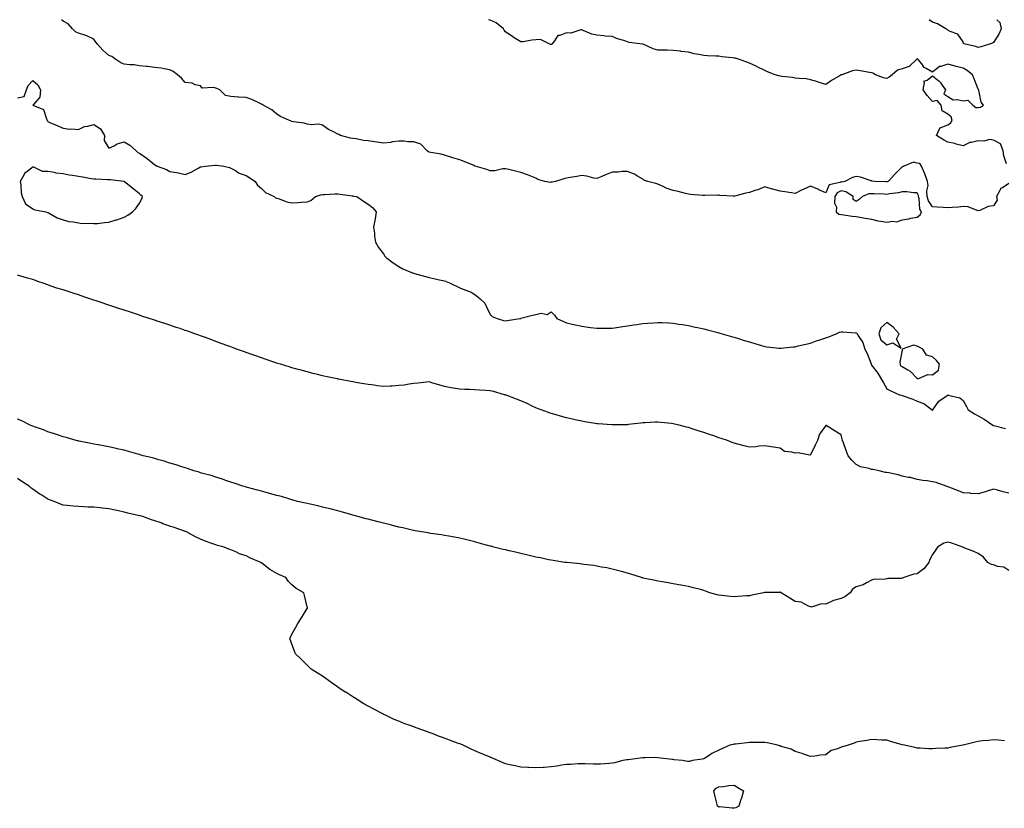
# Model space of a CAD drawing. Units: inches. Extents: x 862883 to 865523, y 7279418 to 7282058.
# Drawn here: x 863640 to 864285, y 7281541 to 7282058 of the extents above; entities that cross this region are included whole.
import ezdxf

# ---------------------------------------------------------------- set-up
doc = ezdxf.new("R2010")
doc.units = ezdxf.units.IN
doc.header["$MEASUREMENT"] = 0
doc.layers.add('Contour_86287279', color=7, linetype='Continuous', true_color=0xd08505)

msp = doc.modelspace()

# ---------------------------------------------------------------- linework, layer by layer
at = {"layer": 'Contour_86287279'}
for points in [[(864288.05, 7281950.46, 3360), (864283.86, 7281947.73, 3360), (864282.7, 7281947.26, 3360), (864282.47, 7281946.33, 3360), (864280.05, 7281941.92, 3360), (864280.4, 7281939.58, 3360), (864278.05, 7281935.78, 3360), (864274.56, 7281935.41, 3360), (864269.01, 7281932.88, 3360), (864268.05, 7281932.68, 3360), (864267.23, 7281932.73, 3360), (864261.41, 7281935.28, 3360), (864258.05, 7281935.38, 3360), (864255.04, 7281934.93, 3360), (864251, 7281934.87, 3360), (864248.05, 7281934.53, 3360), (864245.3, 7281934.67, 3360), (864241.15, 7281935.03, 3360), (864238.05, 7281935.18, 3360), (864235.35, 7281939.22, 3360), (864234.57, 7281941.92, 3360), (864234.31, 7281945.66, 3360), (864235.25, 7281949.13, 3360), (864234.83, 7281951.92, 3360), (864233.12, 7281956.85, 3360), (864233.09, 7281956.96, 3360), (864230.9, 7281961.92, 3360), (864229.67, 7281963.54, 3360), (864228.05, 7281963.8, 3360), (864225.53, 7281964.44, 3360), (864219.19, 7281961.92, 3360), (864218.44, 7281961.53, 3360), (864218.05, 7281961.36, 3360), (864213.43, 7281956.54, 3360), (864209, 7281951.92, 3360), (864208.33, 7281951.65, 3360), (864208.05, 7281951.58, 3360), (864207.73, 7281951.6, 3360), (864200.23, 7281951.92, 3360), (864198.28, 7281952.15, 3360), (864198.05, 7281952.16, 3360), (864197.72, 7281952.25, 3360), (864190.75, 7281954.63, 3360), (864188.05, 7281955.2, 3360), (864185.48, 7281954.49, 3360), (864180.63, 7281951.92, 3360), (864178.52, 7281951.45, 3360), (864178.05, 7281951.53, 3360), (864177.24, 7281951.11, 3360), (864170.33, 7281949.63, 3360), (864168.05, 7281944.47, 3360), (864163.54, 7281946.43, 3360), (864162.87, 7281946.73, 3360), (864158.05, 7281948.66, 3360), (864153.3, 7281946.67, 3360), (864152.23, 7281946.1, 3360), (864148.05, 7281944.06, 3360), (864145.63, 7281944.34, 3360), (864141.23, 7281945.09, 3360), (864138.05, 7281945.44, 3360), (864133.26, 7281946.71, 3360), (864132.91, 7281946.77, 3360), (864128.05, 7281948.37, 3360), (864123.56, 7281946.4, 3360), (864122.22, 7281946.09, 3360), (864118.05, 7281944.7, 3360), (864115.71, 7281944.26, 3360), (864108.27, 7281942.13, 3360), (864108.05, 7281942.09, 3360), (864107.84, 7281942.13, 3360), (864098.7, 7281942.56, 3360), (864098.05, 7281942.78, 3360), (864097.21, 7281942.76, 3360), (864088.68, 7281942.55, 3360), (864088.05, 7281942.54, 3360), (864087.35, 7281942.61, 3360), (864079.38, 7281943.25, 3360), (864078.05, 7281943.42, 3360), (864076.11, 7281943.85, 3360), (864071.33, 7281945.2, 3360), (864068.05, 7281945.82, 3360), (864063.51, 7281947.38, 3360), (864061.46, 7281948.51, 3360), (864058.05, 7281950.11, 3360), (864056.72, 7281950.58, 3360), (864051.3, 7281951.92, 3360), (864048.84, 7281952.71, 3360), (864048.05, 7281953.39, 3360), (864044.6, 7281955.38, 3360), (864042.72, 7281956.6, 3360), (864038.05, 7281958.44, 3360), (864034.43, 7281958.3, 3360), (864032, 7281957.96, 3360), (864028.05, 7281957.85, 3360), (864023.7, 7281956.27, 3360), (864021.22, 7281955.09, 3360), (864018.05, 7281953.75, 3360), (864015.92, 7281954.05, 3360), (864011.48, 7281955.36, 3360), (864008.05, 7281955.71, 3360), (864004.88, 7281955.09, 3360), (864000.53, 7281954.4, 3360), (863998.05, 7281953.94, 3360), (863996.39, 7281953.58, 3360), (863990.88, 7281951.92, 3360), (863988.6, 7281951.37, 3360), (863988.05, 7281951.29, 3360), (863987.4, 7281951.27, 3360), (863983.89, 7281951.92, 3360), (863979.28, 7281953.15, 3360), (863978.05, 7281953.94, 3360), (863974.67, 7281955.3, 3360), (863972.44, 7281956.3, 3360), (863968.05, 7281957.8, 3360), (863964.66, 7281958.53, 3360), (863960.25, 7281959.71, 3360), (863958.05, 7281960.23, 3360), (863956.3, 7281960.17, 3360), (863951.05, 7281958.92, 3360), (863948.05, 7281958.86, 3360), (863945.84, 7281959.71, 3360), (863938.15, 7281961.92, 3360), (863938.09, 7281961.96, 3360), (863938.05, 7281961.98, 3360), (863937.95, 7281962.02, 3360), (863931.05, 7281964.92, 3360), (863928.05, 7281966, 3360), (863923.51, 7281967.38, 3360), (863922.19, 7281967.78, 3360), (863918.05, 7281969.04, 3360), (863915.86, 7281969.73, 3360), (863909.07, 7281970.89, 3360), (863908.05, 7281971.16, 3360), (863907.52, 7281971.38, 3360), (863906.79, 7281971.92, 3360), (863902.46, 7281976.32, 3360), (863898.05, 7281977.91, 3360), (863894.04, 7281977.92, 3360), (863891.73, 7281978.24, 3360), (863888.05, 7281978.26, 3360), (863883.93, 7281977.8, 3360), (863882.57, 7281977.4, 3360), (863878.05, 7281977.07, 3360), (863873.87, 7281977.74, 3360), (863872.08, 7281977.89, 3360), (863868.05, 7281978.46, 3360), (863864.93, 7281978.8, 3360), (863860.14, 7281979.83, 3360), (863858.05, 7281980.09, 3360), (863856.47, 7281980.34, 3360), (863849.97, 7281981.92, 3360), (863848.89, 7281982.76, 3360), (863848.05, 7281982.99, 3360), (863845.71, 7281984.25, 3360), (863842.12, 7281985.99, 3360), (863838.05, 7281988.84, 3360), (863835.55, 7281989.42, 3360), (863830.92, 7281989.05, 3360), (863828.05, 7281989.46, 3360), (863826.13, 7281990, 3360), (863818.99, 7281990.98, 3360), (863818.05, 7281991.19, 3360), (863817.62, 7281991.49, 3360), (863816.53, 7281991.92, 3360), (863810.56, 7281994.43, 3360), (863808.05, 7281995.9, 3360), (863804.87, 7281998.74, 3360), (863799.11, 7282001.92, 3360), (863798.43, 7282002.3, 3360), (863798.05, 7282002.63, 3360), (863796.8, 7282003.17, 3360), (863791.72, 7282005.59, 3360), (863788.05, 7282006.88, 3360), (863783.3, 7282007.16, 3360), (863782.77, 7282007.2, 3360), (863778.05, 7282007.51, 3360), (863774.38, 7282008.25, 3360), (863770.68, 7282011.92, 3360), (863768.89, 7282012.76, 3360), (863768.05, 7282013.02, 3360), (863766.39, 7282013.58, 3360), (863759.13, 7282013, 3360), (863758.05, 7282014.6, 3360), (863754.67, 7282015.3, 3360), (863752.53, 7282016.4, 3360), (863748.05, 7282016.76, 3360), (863745.67, 7282019.54, 3360), (863742.96, 7282021.92, 3360), (863740.16, 7282024.03, 3360), (863738.05, 7282025.11, 3360), (863734.27, 7282025.7, 3360), (863732.28, 7282026.15, 3360), (863728.05, 7282026.71, 3360), (863723.34, 7282027.2, 3360), (863722.7, 7282027.26, 3360), (863718.05, 7282027.76, 3360), (863714.51, 7282028.38, 3360), (863711.69, 7282028.29, 3360), (863708.05, 7282028.74, 3360), (863705.83, 7282029.69, 3360), (863702.51, 7282031.92, 3360), (863700.02, 7282033.88, 3360), (863698.05, 7282034.59, 3360), (863694.15, 7282038.02, 3360), (863690.49, 7282041.92, 3360), (863689.37, 7282043.24, 3360), (863688.05, 7282045.2, 3360), (863683.62, 7282047.5, 3360), (863682.22, 7282047.75, 3360), (863678.05, 7282049.13, 3360), (863676.15, 7282050.02, 3360), (863674.08, 7282051.92, 3360), (863671.33, 7282055.19, 3360), (863668.05, 7282057.07, 3360), (863667, 7282058, 3360)], [(864286.63, 7281963.34, 3359), (864284.71, 7281968.58, 3359), (864284.46, 7281971.92, 3359), (864282.69, 7281976.56, 3359), (864278.05, 7281978.92, 3359), (864275.48, 7281979.35, 3359), (864271.64, 7281978.33, 3359), (864268.05, 7281978.6, 3359), (864263.58, 7281977.45, 3359), (864262.55, 7281977.42, 3359), (864258.05, 7281975.18, 3359), (864253.64, 7281976.33, 3359), (864252.78, 7281976.66, 3359), (864248.05, 7281977.55, 3359), (864245.32, 7281979.19, 3359), (864240.73, 7281981.92, 3359), (864242.92, 7281986.79, 3359), (864242.82, 7281987.14, 3359), (864243.17, 7281987.04, 3359), (864248.05, 7281989.11, 3359), (864249.88, 7281990.08, 3359), (864250.93, 7281991.92, 3359), (864250.37, 7281994.24, 3359), (864248.05, 7281996.06, 3359), (864244.32, 7281998.19, 3359), (864243.67, 7282001.92, 3359), (864241.15, 7282005.02, 3359), (864238.05, 7282004.24, 3359), (864234.47, 7282008.34, 3359), (864231.84, 7282011.92, 3359), (864232.81, 7282016.68, 3359), (864232.36, 7282017.61, 3359), (864234.52, 7282018.39, 3359), (864238.05, 7282021.23, 3359), (864242.39, 7282017.58, 3359), (864243.13, 7282017, 3359), (864243.33, 7282016.64, 3359), (864246.47, 7282011.92, 3359), (864245.54, 7282009.41, 3359), (864248.05, 7282007.5, 3359), (864251.51, 7282005.38, 3359), (864254.39, 7282005.58, 3359), (864258.05, 7282004.66, 3359), (864261.26, 7282005.13, 3359), (864264.53, 7282001.92, 3359), (864266.47, 7282000.34, 3359), (864268.05, 7282000.31, 3359), (864269.41, 7282000.55, 3359), (864271.37, 7282001.92, 3359), (864269.94, 7282003.81, 3359), (864268.31, 7282011.67, 3359), (864268.2, 7282011.92, 3359), (864268.22, 7282012.09, 3359), (864268.05, 7282012.37, 3359), (864265.3, 7282019.17, 3359), (864264.22, 7282021.92, 3359), (864260.67, 7282024.55, 3359), (864258.05, 7282026.18, 3359), (864253.45, 7282027.32, 3359), (864252.28, 7282027.68, 3359), (864248.05, 7282028.86, 3359), (864243.47, 7282027.34, 3359), (864242.68, 7282027.29, 3359), (864238.05, 7282023.67, 3359), (864233.91, 7282026.06, 3359), (864232.68, 7282026.55, 3359), (864230.97, 7282029, 3359), (864228.63, 7282031.92, 3359), (864228.28, 7282032.15, 3359), (864228.05, 7282032.32, 3359), (864227.76, 7282032.21, 3359), (864227.48, 7282031.92, 3359), (864222.79, 7282027.17, 3359), (864218.05, 7282025.75, 3359), (864215.03, 7282024.94, 3359), (864211.5, 7282021.92, 3359), (864209.7, 7282020.27, 3359), (864208.05, 7282019.43, 3359), (864205.94, 7282019.81, 3359), (864200.71, 7282021.92, 3359), (864198.99, 7282022.86, 3359), (864198.05, 7282023.06, 3359), (864196.64, 7282023.34, 3359), (864190.6, 7282024.47, 3359), (864188.05, 7282024.94, 3359), (864185.59, 7282024.37, 3359), (864178.53, 7282021.92, 3359), (864178.21, 7282021.75, 3359), (864178.05, 7282021.71, 3359), (864177.52, 7282021.39, 3359), (864171.78, 7282018.19, 3359), (864168.05, 7282015.55, 3359), (864163.18, 7282017.05, 3359), (864162.82, 7282017.14, 3359), (864158.05, 7282018.59, 3359), (864155.23, 7282019.11, 3359), (864150.63, 7282019.33, 3359), (864148.05, 7282019.71, 3359), (864146.23, 7282020.1, 3359), (864139.31, 7282020.66, 3359), (864138.05, 7282020.88, 3359), (864137.2, 7282021.07, 3359), (864134.96, 7282021.92, 3359), (864129.89, 7282023.77, 3359), (864128.05, 7282024.7, 3359), (864123.14, 7282027.02, 3359), (864122.76, 7282027.21, 3359), (864118.05, 7282029.57, 3359), (864116.25, 7282030.12, 3359), (864111.58, 7282031.92, 3359), (864108.77, 7282032.64, 3359), (864108.05, 7282032.83, 3359), (864107, 7282032.97, 3359), (864099.84, 7282033.71, 3359), (864098.05, 7282033.96, 3359), (864095.88, 7282034.09, 3359), (864090.44, 7282034.31, 3359), (864088.05, 7282034.46, 3359), (864084.81, 7282035.16, 3359), (864081.82, 7282035.69, 3359), (864078.05, 7282036.6, 3359), (864073.26, 7282037.13, 3359), (864072.73, 7282037.24, 3359), (864068.05, 7282037.86, 3359), (864064.02, 7282037.89, 3359), (864062.06, 7282037.92, 3359), (864058.05, 7282037.94, 3359), (864054.9, 7282038.77, 3359), (864048.28, 7282041.92, 3359), (864048.1, 7282041.97, 3359), (864048.05, 7282041.98, 3359), (864047.97, 7282042, 3359), (864039.16, 7282043.02, 3359), (864038.05, 7282043.46, 3359), (864035.66, 7282044.31, 3359), (864031.46, 7282045.33, 3359), (864028.05, 7282046.98, 3359), (864023.43, 7282047.29, 3359), (864022.5, 7282047.47, 3359), (864018.05, 7282047.86, 3359), (864014.63, 7282048.5, 3359), (864009, 7282050.97, 3359), (864008.05, 7282051.24, 3359), (864007.48, 7282051.34, 3359), (864000.81, 7282049.16, 3359), (863998.05, 7282049.36, 3359), (863993.76, 7282047.63, 3359), (863992.41, 7282047.56, 3359), (863990.3, 7282044.17, 3359), (863988.49, 7282041.92, 3359), (863988.29, 7282041.68, 3359), (863988.05, 7282041.63, 3359), (863987.77, 7282041.65, 3359), (863987.03, 7282041.92, 3359), (863981.09, 7282044.96, 3359), (863978.05, 7282044.75, 3359), (863975.36, 7282044.61, 3359), (863969.68, 7282043.55, 3359), (863968.05, 7282043.42, 3359), (863963.82, 7282046.15, 3359), (863962.87, 7282046.74, 3359), (863958.05, 7282050.12, 3359), (863957.22, 7282051.09, 3359), (863956.75, 7282051.92, 3359), (863951.98, 7282055.85, 3359), (863948.05, 7282057.72, 3359), (863946.86, 7282058, 3359)], [(864280.21, 7282058, 3358), (864282.17, 7282056.04, 3358), (864283.08, 7282051.92, 3358), (864281.49, 7282048.48, 3358), (864278.05, 7282043.01, 3358), (864277.34, 7282042.63, 3358), (864275.32, 7282041.92, 3358), (864269.73, 7282040.24, 3358), (864268.05, 7282039.79, 3358), (864266.53, 7282040.41, 3358), (864259.43, 7282041.92, 3358), (864258.46, 7282042.33, 3358), (864258.05, 7282043.4, 3358), (864254.68, 7282048.55, 3358), (864249.71, 7282050.26, 3358), (864248.05, 7282051.18, 3358), (864247.61, 7282051.48, 3358), (864246.76, 7282051.92, 3358), (864241.38, 7282055.25, 3358), (864238.05, 7282056.4, 3358), (864235.88, 7282058, 3358)], [(863638.05, 7282006.65, 3361), (863642.42, 7282007.55, 3361), (863644.01, 7282011.92, 3361), (863645.07, 7282014.9, 3361), (863648.05, 7282018.16, 3361), (863651.48, 7282015.35, 3361), (863653.17, 7282011.92, 3361), (863652.72, 7282007.25, 3361), (863648.5, 7282002.37, 3361), (863648.25, 7282001.92, 3361), (863655.14, 7281999.01, 3361), (863657.09, 7281992.88, 3361), (863657.64, 7281991.92, 3361), (863657.75, 7281991.62, 3361), (863658.05, 7281991.18, 3361), (863659.36, 7281990.61, 3361), (863664.5, 7281988.38, 3361), (863668.05, 7281986.87, 3361), (863672.38, 7281986.25, 3361), (863673.63, 7281986.34, 3361), (863678.05, 7281985.89, 3361), (863682.05, 7281987.92, 3361), (863684.3, 7281988.17, 3361), (863688.05, 7281989.28, 3361), (863692.62, 7281986.49, 3361), (863695.16, 7281981.92, 3361), (863694.96, 7281978.83, 3361), (863698.05, 7281973.62, 3361), (863701.4, 7281975.27, 3361), (863703.41, 7281976.56, 3361), (863708.05, 7281977.84, 3361), (863711.71, 7281975.58, 3361), (863715.83, 7281971.92, 3361), (863717.09, 7281970.95, 3361), (863718.05, 7281970.37, 3361), (863723.05, 7281966.92, 3361), (863728.05, 7281962.82, 3361), (863728.61, 7281962.49, 3361), (863729.71, 7281961.92, 3361), (863735.71, 7281959.59, 3361), (863738.05, 7281958.41, 3361), (863742.32, 7281957.65, 3361), (863743.73, 7281957.59, 3361), (863748.05, 7281956.52, 3361), (863752.05, 7281957.92, 3361), (863756.93, 7281960.81, 3361), (863758.05, 7281961.36, 3361), (863758.49, 7281961.48, 3361), (863761.36, 7281961.92, 3361), (863767.51, 7281962.46, 3361), (863768.05, 7281962.56, 3361), (863768.57, 7281962.45, 3361), (863773.3, 7281961.92, 3361), (863777.21, 7281961.08, 3361), (863778.05, 7281960.65, 3361), (863780.99, 7281958.98, 3361), (863783.46, 7281957.33, 3361), (863788.05, 7281955.69, 3361), (863790.36, 7281954.23, 3361), (863793.89, 7281951.92, 3361), (863795.51, 7281949.38, 3361), (863798.05, 7281947.24, 3361), (863800.65, 7281944.52, 3361), (863806.34, 7281941.92, 3361), (863807.27, 7281941.14, 3361), (863808.05, 7281940.83, 3361), (863809.58, 7281940.39, 3361), (863814.66, 7281938.53, 3361), (863818.05, 7281937.74, 3361), (863821.93, 7281938.04, 3361), (863824.34, 7281938.21, 3361), (863828.05, 7281938.49, 3361), (863830.52, 7281939.45, 3361), (863833.38, 7281941.92, 3361), (863836.96, 7281943, 3361), (863838.05, 7281943.21, 3361), (863839.34, 7281943.21, 3361), (863846.32, 7281943.65, 3361), (863848.05, 7281943.66, 3361), (863849.62, 7281943.48, 3361), (863857.58, 7281942.39, 3361), (863858.05, 7281942.34, 3361), (863858.44, 7281942.31, 3361), (863860.67, 7281941.92, 3361), (863865.02, 7281938.89, 3361), (863868.05, 7281936.87, 3361), (863870.85, 7281934.72, 3361), (863873.28, 7281931.92, 3361), (863872.58, 7281927.39, 3361), (863872.32, 7281926.19, 3361), (863871.58, 7281921.92, 3361), (863872.07, 7281917.9, 3361), (863872.09, 7281915.96, 3361), (863872.75, 7281911.92, 3361), (863874.76, 7281908.63, 3361), (863878.05, 7281904.39, 3361), (863878.99, 7281902.86, 3361), (863879.82, 7281901.92, 3361), (863884.51, 7281898.38, 3361), (863888.05, 7281896.14, 3361), (863890.74, 7281894.62, 3361), (863897.19, 7281891.92, 3361), (863897.82, 7281891.69, 3361), (863898.05, 7281891.63, 3361), (863898.44, 7281891.53, 3361), (863905.55, 7281889.42, 3361), (863908.05, 7281888.93, 3361), (863911.98, 7281887.99, 3361), (863913.63, 7281887.51, 3361), (863918.05, 7281886.61, 3361), (863921.41, 7281885.28, 3361), (863927.65, 7281882.32, 3361), (863928.21, 7281882.08, 3361), (863928.52, 7281881.92, 3361), (863935.45, 7281879.32, 3361), (863938.05, 7281877.6, 3361), (863941.29, 7281875.16, 3361), (863944.42, 7281871.92, 3361), (863945.7, 7281869.57, 3361), (863948.05, 7281864.52, 3361), (863949.43, 7281863.3, 3361), (863952.53, 7281861.92, 3361), (863956.8, 7281860.67, 3361), (863958.05, 7281860.48, 3361), (863959.26, 7281860.71, 3361), (863967.43, 7281861.92, 3361), (863967.95, 7281862.02, 3361), (863968.05, 7281862.03, 3361), (863968.19, 7281862.07, 3361), (863975.82, 7281864.15, 3361), (863978.05, 7281864.66, 3361), (863981.52, 7281865.39, 3361), (863985.39, 7281864.58, 3361), (863988.05, 7281866.4, 3361), (863990.16, 7281864.03, 3361), (863991.81, 7281861.92, 3361), (863996.2, 7281860.07, 3361), (863998.05, 7281859.07, 3361), (864001.7, 7281858.27, 3361), (864003.99, 7281857.87, 3361), (864008.05, 7281856.84, 3361), (864012.36, 7281856.23, 3361), (864013.87, 7281856.1, 3361), (864018.05, 7281855.59, 3361), (864021.66, 7281855.53, 3361), (864024.36, 7281855.61, 3361), (864028.05, 7281855.54, 3361), (864032.33, 7281856.2, 3361), (864033.54, 7281856.43, 3361), (864038.05, 7281857.05, 3361), (864042.21, 7281857.76, 3361), (864044.14, 7281858.01, 3361), (864048.05, 7281858.63, 3361), (864051.1, 7281858.86, 3361), (864055.3, 7281859.18, 3361), (864058.05, 7281859.39, 3361), (864060.73, 7281859.24, 3361), (864065.15, 7281859.02, 3361), (864068.05, 7281858.85, 3361), (864071.71, 7281858.26, 3361), (864074.04, 7281857.92, 3361), (864078.05, 7281857.26, 3361), (864082.44, 7281856.3, 3361), (864084.04, 7281855.93, 3361), (864088.05, 7281855.05, 3361), (864090.56, 7281854.43, 3361), (864097.3, 7281852.67, 3361), (864098.05, 7281852.48, 3361), (864098.49, 7281852.36, 3361), (864100.05, 7281851.92, 3361), (864106.25, 7281850.12, 3361), (864108.05, 7281849.59, 3361), (864111.4, 7281848.57, 3361), (864113.93, 7281847.8, 3361), (864118.05, 7281846.53, 3361), (864121.58, 7281845.45, 3361), (864125.82, 7281844.15, 3361), (864128.05, 7281843.47, 3361), (864129.42, 7281843.29, 3361), (864137.48, 7281842.5, 3361), (864138.05, 7281842.42, 3361), (864138.58, 7281842.46, 3361), (864146.61, 7281843.36, 3361), (864148.05, 7281843.44, 3361), (864150.05, 7281843.92, 3361), (864154.94, 7281845.03, 3361), (864158.05, 7281845.83, 3361), (864162.47, 7281847.51, 3361), (864164.11, 7281847.97, 3361), (864168.05, 7281849.3, 3361), (864170.01, 7281849.96, 3361), (864174.96, 7281851.92, 3361), (864177.08, 7281852.89, 3361), (864178.05, 7281853.23, 3361), (864179.22, 7281853.09, 3361), (864187.46, 7281852.52, 3361), (864188.05, 7281852.45, 3361), (864188.45, 7281852.32, 3361), (864188.71, 7281851.92, 3361), (864189.52, 7281850.45, 3361), (864192.37, 7281846.24, 3361), (864193.7, 7281841.92, 3361), (864195.15, 7281839.02, 3361), (864197.76, 7281832.2, 3361), (864197.89, 7281831.92, 3361), (864197.93, 7281831.8, 3361), (864198.05, 7281831.41, 3361), (864202.16, 7281826.03, 3361), (864204.55, 7281821.92, 3361), (864205.86, 7281819.73, 3361), (864208.05, 7281815.85, 3361), (864210.65, 7281814.52, 3361), (864216.47, 7281811.92, 3361), (864217.8, 7281811.68, 3361), (864218.05, 7281811.52, 3361), (864218.7, 7281811.27, 3361), (864225.1, 7281808.97, 3361), (864228.05, 7281807.65, 3361), (864232.31, 7281806.18, 3361), (864237.78, 7281801.92, 3361), (864237.93, 7281801.8, 3361), (864238.05, 7281801.73, 3361), (864238.15, 7281801.82, 3361), (864238.22, 7281801.92, 3361), (864238.74, 7281802.61, 3361), (864242.25, 7281807.72, 3361), (864247.6, 7281811.46, 3361), (864248.05, 7281811.81, 3361), (864248.23, 7281811.74, 3361), (864255.91, 7281809.78, 3361), (864258.05, 7281808.23, 3361), (864260.3, 7281804.18, 3361), (864261.45, 7281801.92, 3361), (864265.47, 7281799.34, 3361), (864268.05, 7281798.14, 3361), (864271.92, 7281795.79, 3361), (864277.59, 7281791.92, 3361), (864277.89, 7281791.76, 3361), (864278.05, 7281791.71, 3361), (864278.33, 7281791.64, 3361), (864285.84, 7281789.7, 3361)], [(864288.05, 7281747.3, 3362), (864284.27, 7281748.14, 3362), (864280.76, 7281749.21, 3362), (864278.05, 7281749.9, 3362), (864275.16, 7281749.03, 3362), (864271.95, 7281748.01, 3362), (864268.05, 7281746.89, 3362), (864263.28, 7281747.15, 3362), (864262.71, 7281747.25, 3362), (864258.05, 7281747.59, 3362), (864255.05, 7281748.92, 3362), (864248.71, 7281751.26, 3362), (864248.05, 7281751.52, 3362), (864247.73, 7281751.6, 3362), (864247.03, 7281751.92, 3362), (864240.55, 7281754.42, 3362), (864238.05, 7281754.78, 3362), (864234.62, 7281755.35, 3362), (864231.79, 7281755.66, 3362), (864228.05, 7281756.36, 3362), (864223.66, 7281757.54, 3362), (864222.31, 7281757.65, 3362), (864218.05, 7281758.51, 3362), (864215.42, 7281759.28, 3362), (864209.35, 7281760.61, 3362), (864208.05, 7281760.95, 3362), (864207.13, 7281761, 3362), (864202.99, 7281761.92, 3362), (864198.93, 7281762.8, 3362), (864198.05, 7281762.93, 3362), (864196.49, 7281763.47, 3362), (864190.73, 7281764.61, 3362), (864188.05, 7281766.16, 3362), (864185.04, 7281768.9, 3362), (864182.65, 7281771.92, 3362), (864181.41, 7281775.28, 3362), (864179.67, 7281780.3, 3362), (864179.09, 7281781.92, 3362), (864178.9, 7281782.77, 3362), (864178.05, 7281785.51, 3362), (864174.16, 7281788.03, 3362), (864168.26, 7281791.71, 3362), (864168.05, 7281791.84, 3362), (864163.93, 7281786.04, 3362), (864162.68, 7281781.92, 3362), (864161.12, 7281778.85, 3362), (864158.05, 7281772.54, 3362), (864157.64, 7281772.33, 3362), (864149.94, 7281773.81, 3362), (864148.05, 7281773.47, 3362), (864145.7, 7281774.27, 3362), (864140.91, 7281774.78, 3362), (864138.05, 7281776.83, 3362), (864133.73, 7281777.59, 3362), (864132.16, 7281777.81, 3362), (864128.05, 7281778.48, 3362), (864124.31, 7281778.18, 3362), (864122.14, 7281777.83, 3362), (864118.05, 7281777.53, 3362), (864114.51, 7281778.38, 3362), (864110.49, 7281779.48, 3362), (864108.05, 7281780.1, 3362), (864106.74, 7281780.61, 3362), (864103.52, 7281781.92, 3362), (864099.41, 7281783.28, 3362), (864098.05, 7281783.74, 3362), (864095.34, 7281784.63, 3362), (864091.89, 7281785.76, 3362), (864088.05, 7281787.04, 3362), (864084.35, 7281788.22, 3362), (864080.43, 7281789.54, 3362), (864078.05, 7281790.33, 3362), (864076.75, 7281790.62, 3362), (864071.96, 7281791.92, 3362), (864068.8, 7281792.67, 3362), (864068.05, 7281792.87, 3362), (864066.97, 7281793, 3362), (864059.81, 7281793.68, 3362), (864058.05, 7281793.9, 3362), (864056.13, 7281793.84, 3362), (864049.57, 7281793.44, 3362), (864048.05, 7281793.38, 3362), (864046.74, 7281793.23, 3362), (864038.43, 7281792.3, 3362), (864038.05, 7281792.25, 3362), (864037.72, 7281792.25, 3362), (864028.25, 7281792.13, 3362), (864028.05, 7281792.12, 3362), (864027.83, 7281792.14, 3362), (864018.88, 7281792.75, 3362), (864018.05, 7281792.83, 3362), (864016.91, 7281793.06, 3362), (864010.18, 7281794.05, 3362), (864008.05, 7281794.53, 3362), (864004.67, 7281795.3, 3362), (864001.94, 7281795.82, 3362), (863998.05, 7281796.8, 3362), (863994.05, 7281797.92, 3362), (863991.21, 7281798.76, 3362), (863988.05, 7281799.65, 3362), (863986.35, 7281800.22, 3362), (863981.47, 7281801.92, 3362), (863979.08, 7281802.95, 3362), (863978.05, 7281803.25, 3362), (863975.55, 7281804.42, 3362), (863972.2, 7281806.07, 3362), (863968.05, 7281807.84, 3362), (863965.17, 7281809.05, 3362), (863958.41, 7281811.56, 3362), (863958.05, 7281811.71, 3362), (863957.89, 7281811.75, 3362), (863957.47, 7281811.92, 3362), (863950.16, 7281814.03, 3362), (863948.05, 7281814.56, 3362), (863945.23, 7281814.74, 3362), (863941.11, 7281814.99, 3362), (863938.05, 7281815.19, 3362), (863934.61, 7281815.36, 3362), (863931.44, 7281815.31, 3362), (863928.05, 7281815.51, 3362), (863923.71, 7281816.27, 3362), (863922.51, 7281816.38, 3362), (863918.05, 7281817.3, 3362), (863914.44, 7281818.31, 3362), (863910.36, 7281819.61, 3362), (863908.05, 7281820.28, 3362), (863906.22, 7281820.09, 3362), (863900.53, 7281819.44, 3362), (863898.05, 7281819.19, 3362), (863894.93, 7281818.8, 3362), (863891.68, 7281818.29, 3362), (863888.05, 7281817.88, 3362), (863883.74, 7281817.61, 3362), (863882.46, 7281817.52, 3362), (863878.05, 7281817.22, 3362), (863873.95, 7281817.82, 3362), (863871.85, 7281818.12, 3362), (863868.05, 7281818.67, 3362), (863865.24, 7281819.11, 3362), (863859.96, 7281820.01, 3362), (863858.05, 7281820.33, 3362), (863856.7, 7281820.57, 3362), (863849.81, 7281821.92, 3362), (863848.34, 7281822.21, 3362), (863848.05, 7281822.27, 3362), (863847.6, 7281822.37, 3362), (863840.09, 7281823.96, 3362), (863838.05, 7281824.41, 3362), (863834.76, 7281825.21, 3362), (863832.01, 7281825.88, 3362), (863828.05, 7281826.85, 3362), (863824.07, 7281827.95, 3362), (863821.24, 7281828.74, 3362), (863818.05, 7281829.62, 3362), (863816.27, 7281830.14, 3362), (863810.49, 7281831.92, 3362), (863808.62, 7281832.5, 3362), (863808.05, 7281832.68, 3362), (863806.91, 7281833.06, 3362), (863801.13, 7281835, 3362), (863798.05, 7281836.03, 3362), (863793.71, 7281837.58, 3362), (863791.66, 7281838.32, 3362), (863788.05, 7281839.59, 3362), (863786.34, 7281840.21, 3362), (863781.66, 7281841.92, 3362), (863779.01, 7281842.89, 3362), (863778.05, 7281843.24, 3362), (863775.97, 7281844, 3362), (863771.7, 7281845.57, 3362), (863768.05, 7281846.93, 3362), (863764.4, 7281848.27, 3362), (863760.13, 7281849.84, 3362), (863758.05, 7281850.6, 3362), (863757.08, 7281850.94, 3362), (863754.32, 7281851.92, 3362), (863749.69, 7281853.56, 3362), (863748.05, 7281854.15, 3362), (863744.69, 7281855.28, 3362), (863742.23, 7281856.1, 3362), (863738.05, 7281857.54, 3362), (863734.72, 7281858.59, 3362), (863729.76, 7281860.21, 3362), (863728.05, 7281860.76, 3362), (863727.17, 7281861.03, 3362), (863724.42, 7281861.92, 3362), (863719.64, 7281863.51, 3362), (863718.05, 7281864.06, 3362), (863714.84, 7281865.13, 3362), (863712.14, 7281866.01, 3362), (863708.05, 7281867.36, 3362), (863704.61, 7281868.48, 3362), (863699.92, 7281870.05, 3362), (863698.05, 7281870.66, 3362), (863697.1, 7281870.96, 3362), (863694.19, 7281871.92, 3362), (863689.61, 7281873.48, 3362), (863688.05, 7281874.02, 3362), (863684.85, 7281875.11, 3362), (863682.16, 7281876.03, 3362), (863678.05, 7281877.42, 3362), (863674.66, 7281878.52, 3362), (863669.94, 7281880.03, 3362), (863668.05, 7281880.65, 3362), (863667.07, 7281880.94, 3362), (863663.8, 7281881.92, 3362), (863659.58, 7281883.44, 3362), (863658.05, 7281883.96, 3362), (863654.92, 7281885.05, 3362), (863652.16, 7281886.03, 3362), (863648.05, 7281887.42, 3362), (863644.61, 7281888.48, 3362), (863640.19, 7281889.78, 3362), (863638.05, 7281890.44, 3362)], [(864288.05, 7281696.55, 3363), (864284.86, 7281698.74, 3363), (864280.67, 7281699.3, 3363), (864278.05, 7281700.22, 3363), (864276.75, 7281700.62, 3363), (864274.41, 7281701.92, 3363), (864271.56, 7281705.44, 3363), (864268.05, 7281707.71, 3363), (864265.18, 7281709.05, 3363), (864258.18, 7281711.79, 3363), (864258.05, 7281711.84, 3363), (864257.98, 7281711.85, 3363), (864257.89, 7281711.92, 3363), (864250.61, 7281714.48, 3363), (864248.05, 7281715.15, 3363), (864245.49, 7281714.48, 3363), (864241.3, 7281711.92, 3363), (864240.03, 7281709.94, 3363), (864238.05, 7281707.2, 3363), (864236.23, 7281703.74, 3363), (864235.69, 7281701.92, 3363), (864232.39, 7281697.58, 3363), (864228.05, 7281694.47, 3363), (864225.82, 7281694.15, 3363), (864219.35, 7281691.92, 3363), (864218.38, 7281691.6, 3363), (864218.05, 7281691.5, 3363), (864217.57, 7281691.44, 3363), (864208.73, 7281691.24, 3363), (864208.05, 7281691.14, 3363), (864207.07, 7281690.94, 3363), (864199.31, 7281690.66, 3363), (864198.05, 7281690.29, 3363), (864194.7, 7281688.57, 3363), (864192.68, 7281687.28, 3363), (864188.05, 7281685.88, 3363), (864185.64, 7281684.33, 3363), (864184.14, 7281681.92, 3363), (864180.66, 7281679.3, 3363), (864178.05, 7281678.29, 3363), (864173.14, 7281676.83, 3363), (864172.71, 7281676.59, 3363), (864168.05, 7281674.46, 3363), (864165.2, 7281674.77, 3363), (864158.7, 7281672.57, 3363), (864158.05, 7281672.78, 3363), (864156.83, 7281673.14, 3363), (864151.95, 7281675.82, 3363), (864148.05, 7281676.33, 3363), (864144.6, 7281678.47, 3363), (864138.72, 7281681.92, 3363), (864138.41, 7281682.28, 3363), (864138.05, 7281682.28, 3363), (864137.73, 7281682.24, 3363), (864128.25, 7281682.12, 3363), (864128.05, 7281682.1, 3363), (864127.9, 7281682.08, 3363), (864127.23, 7281681.92, 3363), (864119.66, 7281680.31, 3363), (864118.05, 7281680.06, 3363), (864116.07, 7281679.94, 3363), (864110.53, 7281679.44, 3363), (864108.05, 7281679.3, 3363), (864105.66, 7281679.53, 3363), (864099.84, 7281680.12, 3363), (864098.05, 7281680.31, 3363), (864096.82, 7281680.69, 3363), (864092.14, 7281681.92, 3363), (864089.26, 7281683.13, 3363), (864088.05, 7281683.52, 3363), (864085.9, 7281684.07, 3363), (864081.41, 7281685.29, 3363), (864078.05, 7281686.13, 3363), (864073.14, 7281687.01, 3363), (864072.93, 7281687.04, 3363), (864068.05, 7281687.87, 3363), (864064.64, 7281688.5, 3363), (864060.89, 7281689.08, 3363), (864058.05, 7281689.59, 3363), (864056.17, 7281690.04, 3363), (864048.31, 7281691.67, 3363), (864048.05, 7281691.72, 3363), (864047.89, 7281691.76, 3363), (864047.25, 7281691.92, 3363), (864040.29, 7281694.16, 3363), (864038.05, 7281694.75, 3363), (864034.12, 7281695.86, 3363), (864032.48, 7281696.34, 3363), (864028.05, 7281697.53, 3363), (864024.4, 7281698.27, 3363), (864021.11, 7281698.86, 3363), (864018.05, 7281699.47, 3363), (864015.91, 7281699.78, 3363), (864009.41, 7281700.55, 3363), (864008.05, 7281700.75, 3363), (864007.01, 7281700.88, 3363), (863998.21, 7281701.75, 3363), (863998.05, 7281701.77, 3363), (863997.93, 7281701.79, 3363), (863996.91, 7281701.92, 3363), (863989.32, 7281703.19, 3363), (863988.05, 7281703.36, 3363), (863986.28, 7281703.7, 3363), (863981, 7281704.87, 3363), (863978.05, 7281705.36, 3363), (863973.56, 7281706.41, 3363), (863972.76, 7281706.64, 3363), (863968.05, 7281707.64, 3363), (863964.7, 7281708.57, 3363), (863960.5, 7281709.48, 3363), (863958.05, 7281710.09, 3363), (863956.61, 7281710.47, 3363), (863950.36, 7281711.92, 3363), (863948.58, 7281712.45, 3363), (863948.05, 7281712.58, 3363), (863947.14, 7281712.84, 3363), (863940.76, 7281714.63, 3363), (863938.05, 7281715.34, 3363), (863933.54, 7281716.43, 3363), (863932.76, 7281716.63, 3363), (863928.05, 7281717.74, 3363), (863924.57, 7281718.44, 3363), (863920.92, 7281719.05, 3363), (863918.05, 7281719.61, 3363), (863916.09, 7281719.97, 3363), (863909.03, 7281720.94, 3363), (863908.05, 7281721.11, 3363), (863907.38, 7281721.25, 3363), (863902.96, 7281721.92, 3363), (863898.84, 7281722.71, 3363), (863898.05, 7281722.82, 3363), (863896.93, 7281723.04, 3363), (863890.66, 7281724.53, 3363), (863888.05, 7281725.02, 3363), (863883.87, 7281726.1, 3363), (863882.6, 7281726.46, 3363), (863878.05, 7281727.56, 3363), (863874.66, 7281728.53, 3363), (863870.37, 7281729.61, 3363), (863868.05, 7281730.23, 3363), (863866.72, 7281730.59, 3363), (863861.3, 7281731.92, 3363), (863858.84, 7281732.71, 3363), (863858.05, 7281732.93, 3363), (863856.66, 7281733.31, 3363), (863851.09, 7281734.97, 3363), (863848.05, 7281735.74, 3363), (863843.13, 7281737, 3363), (863842.92, 7281737.05, 3363), (863838.05, 7281738.22, 3363), (863835.09, 7281738.95, 3363), (863829.9, 7281740.07, 3363), (863828.05, 7281740.5, 3363), (863826.93, 7281740.8, 3363), (863821.77, 7281741.92, 3363), (863818.88, 7281742.75, 3363), (863818.05, 7281742.95, 3363), (863816.63, 7281743.34, 3363), (863811.17, 7281745.04, 3363), (863808.05, 7281745.82, 3363), (863803.35, 7281747.22, 3363), (863802.57, 7281747.41, 3363), (863798.05, 7281748.61, 3363), (863795.54, 7281749.41, 3363), (863788.87, 7281751.1, 3363), (863788.05, 7281751.33, 3363), (863787.6, 7281751.47, 3363), (863785.91, 7281751.92, 3363), (863780.11, 7281753.98, 3363), (863778.05, 7281754.61, 3363), (863774.03, 7281755.93, 3363), (863772.59, 7281756.46, 3363), (863768.05, 7281757.85, 3363), (863764.98, 7281758.85, 3363), (863759.69, 7281760.28, 3363), (863758.05, 7281760.77, 3363), (863757.17, 7281761.04, 3363), (863753.8, 7281761.92, 3363), (863749.57, 7281763.43, 3363), (863748.05, 7281763.92, 3363), (863745.09, 7281764.88, 3363), (863742.05, 7281765.92, 3363), (863738.05, 7281767.12, 3363), (863734.37, 7281768.24, 3363), (863730.76, 7281769.21, 3363), (863728.05, 7281770, 3363), (863726.56, 7281770.44, 3363), (863720.39, 7281771.92, 3363), (863718.63, 7281772.5, 3363), (863718.05, 7281772.67, 3363), (863717.03, 7281772.94, 3363), (863710.89, 7281774.76, 3363), (863708.05, 7281775.47, 3363), (863703.44, 7281776.53, 3363), (863702.81, 7281776.69, 3363), (863698.05, 7281777.68, 3363), (863694.55, 7281778.42, 3363), (863690.94, 7281779.03, 3363), (863688.05, 7281779.59, 3363), (863686.16, 7281780.03, 3363), (863678.54, 7281781.43, 3363), (863678.05, 7281781.54, 3363), (863677.76, 7281781.63, 3363), (863676.49, 7281781.92, 3363), (863670.01, 7281783.88, 3363), (863668.05, 7281784.33, 3363), (863664.4, 7281785.56, 3363), (863662.46, 7281786.32, 3363), (863658.05, 7281787.61, 3363), (863655.06, 7281788.92, 3363), (863649.16, 7281790.82, 3363), (863648.05, 7281791.23, 3363), (863647.6, 7281791.46, 3363), (863646.45, 7281791.92, 3363), (863640.91, 7281794.78, 3363), (863638.05, 7281795.85, 3363)], [(864285.23, 7281584.74, 3364), (864281.37, 7281585.24, 3364), (864278.05, 7281585.55, 3364), (864274.81, 7281585.16, 3364), (864270.91, 7281584.78, 3364), (864268.05, 7281584.46, 3364), (864266.02, 7281583.95, 3364), (864258.07, 7281581.94, 3364), (864258.05, 7281581.94, 3364), (864258.04, 7281581.93, 3364), (864257.94, 7281581.92, 3364), (864249.6, 7281580.37, 3364), (864248.05, 7281580.08, 3364), (864246.06, 7281579.94, 3364), (864240.17, 7281579.79, 3364), (864238.05, 7281579.62, 3364), (864235.72, 7281579.6, 3364), (864230.02, 7281579.95, 3364), (864228.05, 7281579.94, 3364), (864226.51, 7281580.38, 3364), (864219.71, 7281581.92, 3364), (864218.31, 7281582.18, 3364), (864218.05, 7281582.24, 3364), (864217.58, 7281582.4, 3364), (864210.42, 7281584.29, 3364), (864208.05, 7281585.17, 3364), (864204.6, 7281585.38, 3364), (864201.58, 7281585.46, 3364), (864198.05, 7281585.69, 3364), (864194.91, 7281585.05, 3364), (864190.44, 7281584.31, 3364), (864188.05, 7281583.85, 3364), (864186.61, 7281583.36, 3364), (864182.67, 7281581.92, 3364), (864179.07, 7281580.89, 3364), (864178.05, 7281580.63, 3364), (864175.73, 7281579.61, 3364), (864171.5, 7281578.47, 3364), (864168.05, 7281575.6, 3364), (864164.61, 7281575.36, 3364), (864160.86, 7281574.72, 3364), (864158.05, 7281574.5, 3364), (864154.12, 7281575.85, 3364), (864152.57, 7281576.44, 3364), (864148.05, 7281577.86, 3364), (864145.46, 7281579.33, 3364), (864138.8, 7281581.17, 3364), (864138.05, 7281581.46, 3364), (864137.71, 7281581.58, 3364), (864136.68, 7281581.92, 3364), (864129.65, 7281583.52, 3364), (864128.05, 7281583.77, 3364), (864126.2, 7281583.77, 3364), (864119.82, 7281583.7, 3364), (864118.05, 7281583.7, 3364), (864116.42, 7281583.55, 3364), (864108.85, 7281582.71, 3364), (864108.05, 7281582.64, 3364), (864107.44, 7281582.53, 3364), (864105.19, 7281581.92, 3364), (864100.26, 7281579.7, 3364), (864098.05, 7281578.76, 3364), (864093.44, 7281576.53, 3364), (864091, 7281574.87, 3364), (864088.05, 7281573.01, 3364), (864087.11, 7281572.86, 3364), (864080.63, 7281571.92, 3364), (864078.67, 7281571.3, 3364), (864078.05, 7281571.21, 3364), (864077.45, 7281571.31, 3364), (864074.19, 7281571.92, 3364), (864068.59, 7281572.46, 3364), (864068.05, 7281572.52, 3364), (864067.34, 7281572.63, 3364), (864059.63, 7281573.49, 3364), (864058.05, 7281573.76, 3364), (864056.16, 7281573.81, 3364), (864049.73, 7281573.6, 3364), (864048.05, 7281573.66, 3364), (864046.42, 7281573.55, 3364), (864038.48, 7281572.35, 3364), (864038.05, 7281572.32, 3364), (864037.67, 7281572.3, 3364), (864035.05, 7281571.92, 3364), (864029.46, 7281570.5, 3364), (864028.05, 7281570.1, 3364), (864026.11, 7281569.98, 3364), (864020.37, 7281569.61, 3364), (864018.05, 7281569.5, 3364), (864015.68, 7281569.55, 3364), (864010.29, 7281569.68, 3364), (864008.05, 7281569.72, 3364), (864005.78, 7281569.65, 3364), (864000.69, 7281569.27, 3364), (863998.05, 7281569.21, 3364), (863994.9, 7281568.77, 3364), (863991.83, 7281568.14, 3364), (863988.05, 7281567.68, 3364), (863983.48, 7281567.36, 3364), (863982.73, 7281567.23, 3364), (863978.05, 7281567.03, 3364), (863973.4, 7281567.27, 3364), (863972.7, 7281567.26, 3364), (863968.05, 7281567.46, 3364), (863964.47, 7281568.34, 3364), (863960.81, 7281569.17, 3364), (863958.05, 7281569.82, 3364), (863956.49, 7281570.36, 3364), (863953.09, 7281571.92, 3364), (863949.56, 7281573.43, 3364), (863948.05, 7281574.11, 3364), (863944.3, 7281575.67, 3364), (863942.52, 7281576.38, 3364), (863938.05, 7281578.37, 3364), (863935.55, 7281579.42, 3364), (863930.32, 7281581.92, 3364), (863928.7, 7281582.56, 3364), (863928.05, 7281582.85, 3364), (863926.57, 7281583.4, 3364), (863921.34, 7281585.21, 3364), (863918.05, 7281586.49, 3364), (863914.1, 7281587.97, 3364), (863910.55, 7281589.42, 3364), (863908.05, 7281590.39, 3364), (863906.87, 7281590.74, 3364), (863903.76, 7281591.92, 3364), (863899.5, 7281593.38, 3364), (863898.05, 7281593.94, 3364), (863894.88, 7281595.09, 3364), (863892.13, 7281596, 3364), (863888.05, 7281597.63, 3364), (863885.04, 7281598.91, 3364), (863878.88, 7281601.92, 3364), (863878.31, 7281602.18, 3364), (863878.05, 7281602.31, 3364), (863877.23, 7281602.74, 3364), (863871.66, 7281605.53, 3364), (863868.05, 7281607.58, 3364), (863865.28, 7281609.15, 3364), (863860.86, 7281611.92, 3364), (863859.15, 7281613.01, 3364), (863858.05, 7281613.77, 3364), (863853.31, 7281616.66, 3364), (863852.98, 7281616.85, 3364), (863848.05, 7281620.15, 3364), (863846.95, 7281620.83, 3364), (863845.34, 7281621.92, 3364), (863841.17, 7281625.04, 3364), (863838.05, 7281627.26, 3364), (863835.19, 7281629.06, 3364), (863830.7, 7281631.92, 3364), (863829.37, 7281633.25, 3364), (863828.05, 7281634.54, 3364), (863824.32, 7281638.2, 3364), (863820.45, 7281641.92, 3364), (863819.79, 7281643.66, 3364), (863818.05, 7281648.24, 3364), (863817.09, 7281650.96, 3364), (863816.75, 7281651.92, 3364), (863817.13, 7281652.84, 3364), (863818.05, 7281654.72, 3364), (863820.55, 7281659.42, 3364), (863821.92, 7281661.92, 3364), (863824.4, 7281665.57, 3364), (863828.05, 7281671.58, 3364), (863828.17, 7281671.8, 3364), (863828.23, 7281671.92, 3364), (863828.19, 7281672.06, 3364), (863828.05, 7281672.72, 3364), (863826.22, 7281680.09, 3364), (863825.84, 7281681.92, 3364), (863820.88, 7281684.75, 3364), (863818.05, 7281687.21, 3364), (863815.67, 7281689.54, 3364), (863814.05, 7281691.92, 3364), (863809.83, 7281693.7, 3364), (863808.05, 7281694.72, 3364), (863803.48, 7281697.35, 3364), (863799.34, 7281700.63, 3364), (863798.05, 7281701.62, 3364), (863797.87, 7281701.73, 3364), (863797.67, 7281701.92, 3364), (863790.83, 7281704.7, 3364), (863788.05, 7281706.11, 3364), (863783.76, 7281707.63, 3364), (863781.21, 7281708.77, 3364), (863778.05, 7281710.05, 3364), (863776.68, 7281710.54, 3364), (863773.67, 7281711.92, 3364), (863769.21, 7281713.07, 3364), (863768.05, 7281713.46, 3364), (863765.61, 7281714.35, 3364), (863761.74, 7281715.61, 3364), (863758.05, 7281717.15, 3364), (863754.8, 7281718.67, 3364), (863748.99, 7281721.92, 3364), (863748.3, 7281722.16, 3364), (863748.05, 7281722.26, 3364), (863747.52, 7281722.45, 3364), (863740.87, 7281724.73, 3364), (863738.05, 7281725.79, 3364), (863733.44, 7281727.31, 3364), (863732.19, 7281727.78, 3364), (863728.05, 7281729.22, 3364), (863725.97, 7281729.84, 3364), (863720.23, 7281731.92, 3364), (863718.5, 7281732.37, 3364), (863718.05, 7281732.49, 3364), (863717.29, 7281732.68, 3364), (863710.41, 7281734.28, 3364), (863708.05, 7281734.92, 3364), (863704.26, 7281735.71, 3364), (863702.21, 7281736.08, 3364), (863698.05, 7281737.04, 3364), (863693.62, 7281737.5, 3364), (863692.28, 7281737.69, 3364), (863688.05, 7281738.15, 3364), (863684.37, 7281738.24, 3364), (863681.55, 7281738.42, 3364), (863678.05, 7281738.5, 3364), (863674.88, 7281738.75, 3364), (863670.69, 7281739.28, 3364), (863668.05, 7281739.51, 3364), (863666.24, 7281740.11, 3364), (863662.17, 7281741.92, 3364), (863659.12, 7281742.99, 3364), (863658.05, 7281743.47, 3364), (863653.96, 7281746.01, 3364), (863652.82, 7281746.69, 3364), (863648.05, 7281750.04, 3364), (863646.95, 7281750.83, 3364), (863645.73, 7281751.92, 3364), (863641.02, 7281754.89, 3364), (863638.05, 7281757.03, 3364)]]:
    msp.add_polyline3d(points, dxfattribs=at)
for points in [[(863708.05, 7281928.33, 3362), (863710.34, 7281929.63, 3362), (863713.48, 7281931.92, 3362), (863715.78, 7281934.19, 3362), (863718.05, 7281937.66, 3362), (863719.6, 7281940.37, 3362), (863720.11, 7281941.92, 3362), (863718.98, 7281942.86, 3362), (863718.05, 7281943.78, 3362), (863713.52, 7281947.4, 3362), (863708.29, 7281951.69, 3362), (863708.05, 7281951.88, 3362), (863708.01, 7281951.88, 3362), (863707.87, 7281951.92, 3362), (863699.05, 7281952.92, 3362), (863698.05, 7281952.93, 3362), (863697, 7281952.97, 3362), (863689.39, 7281953.26, 3362), (863688.05, 7281953.32, 3362), (863686.38, 7281953.59, 3362), (863680.83, 7281954.69, 3362), (863678.05, 7281955.11, 3362), (863674.21, 7281955.76, 3362), (863672.03, 7281955.9, 3362), (863668.05, 7281956.76, 3362), (863663.43, 7281957.3, 3362), (863662.33, 7281957.63, 3362), (863658.05, 7281958.34, 3362), (863654.5, 7281958.38, 3362), (863648.83, 7281961.14, 3362), (863648.05, 7281961.17, 3362), (863644.43, 7281958.3, 3362), (863642.79, 7281957.18, 3362), (863642.46, 7281956.33, 3362), (863639.94, 7281951.92, 3362), (863640.36, 7281949.62, 3362), (863640.5, 7281944.36, 3362), (863641.17, 7281941.92, 3362), (863643.26, 7281937.13, 3362), (863648.05, 7281933.98, 3362), (863649.39, 7281933.26, 3362), (863656.61, 7281931.92, 3362), (863657.68, 7281931.55, 3362), (863658.05, 7281931.47, 3362), (863658.94, 7281931.03, 3362), (863664.04, 7281927.91, 3362), (863668.05, 7281926.68, 3362), (863671.75, 7281925.61, 3362), (863674.59, 7281925.39, 3362), (863678.05, 7281924.67, 3362), (863680.49, 7281924.36, 3362), (863685.54, 7281924.43, 3362), (863688.05, 7281924.18, 3362), (863690.45, 7281924.32, 3362), (863695.06, 7281924.91, 3362), (863698.05, 7281925.06, 3362), (863702.74, 7281926.61, 3362), (863703.2, 7281926.76, 3362)], [(864228.05, 7281928.47, 3361), (864230.02, 7281929.95, 3361), (864230.76, 7281931.92, 3361), (864229.82, 7281933.7, 3361), (864229.24, 7281940.73, 3361), (864228.9, 7281941.92, 3361), (864228.84, 7281942.71, 3361), (864228.05, 7281944.42, 3361), (864225.62, 7281944.35, 3361), (864221.22, 7281945.08, 3361), (864218.05, 7281945.03, 3361), (864215.67, 7281944.3, 3361), (864209.89, 7281943.76, 3361), (864208.05, 7281943.36, 3361), (864206.54, 7281943.42, 3361), (864199.89, 7281943.77, 3361), (864198.05, 7281943.84, 3361), (864196.28, 7281943.7, 3361), (864192.08, 7281941.92, 3361), (864189.94, 7281940.04, 3361), (864188.05, 7281938.62, 3361), (864186.07, 7281939.94, 3361), (864186.05, 7281941.92, 3361), (864181.28, 7281945.15, 3361), (864178.05, 7281945.66, 3361), (864175.59, 7281944.38, 3361), (864173.91, 7281941.92, 3361), (864173.81, 7281937.68, 3361), (864175.06, 7281934.91, 3361), (864174.86, 7281931.92, 3361), (864176.64, 7281930.5, 3361), (864178.05, 7281930.24, 3361), (864180.01, 7281929.96, 3361), (864185.3, 7281929.17, 3361), (864188.05, 7281928.79, 3361), (864191.75, 7281928.22, 3361), (864193.79, 7281927.66, 3361), (864198.05, 7281927.17, 3361), (864202.18, 7281926.05, 3361), (864204.12, 7281925.86, 3361), (864208.05, 7281925.04, 3361), (864211.83, 7281925.7, 3361), (864214.57, 7281925.4, 3361), (864218.05, 7281926.65, 3361), (864222.59, 7281927.38, 3361), (864223.81, 7281927.67, 3361)], [(864208.05, 7281844.66, 3361), (864212.05, 7281845.92, 3361), (864217.6, 7281842.37, 3361), (864214.47, 7281848.35, 3361), (864216.14, 7281851.92, 3361), (864212.28, 7281856.15, 3361), (864208.05, 7281859.33, 3361), (864204.22, 7281855.75, 3361), (864202.82, 7281851.92, 3361), (864204.08, 7281847.96, 3361)], [(864238.05, 7281825.07, 3361), (864242, 7281827.97, 3361), (864242.69, 7281831.92, 3361), (864240.59, 7281834.46, 3361), (864238.05, 7281836.79, 3361), (864234.1, 7281837.97, 3361), (864231.65, 7281841.92, 3361), (864229.28, 7281843.15, 3361), (864228.05, 7281843.81, 3361), (864225.49, 7281844.48, 3361), (864218.25, 7281841.92, 3361), (864218.23, 7281841.73, 3361), (864218.05, 7281841.13, 3361), (864216.63, 7281833.35, 3361), (864216.86, 7281831.92, 3361), (864217.03, 7281830.89, 3361), (864218.05, 7281830.48, 3361), (864221.82, 7281828.15, 3361), (864223.42, 7281827.29, 3361), (864228.05, 7281822.67, 3361), (864228.8, 7281822.67, 3361), (864234.88, 7281825.09, 3361)], [(864108.05, 7281540.68, 3364), (864106.68, 7281540.55, 3364), (864098.49, 7281541.48, 3364), (864098.05, 7281541.41, 3364), (864097.69, 7281541.56, 3364), (864097.17, 7281541.92, 3364), (864096.91, 7281543.06, 3364), (864095.23, 7281549.1, 3364), (864094.69, 7281551.92, 3364), (864096.12, 7281553.85, 3364), (864098.05, 7281554.61, 3364), (864100.93, 7281554.8, 3364), (864104.46, 7281555.5, 3364), (864108.05, 7281555.69, 3364), (864110.4, 7281554.26, 3364), (864114.15, 7281551.92, 3364), (864112.72, 7281547.25, 3364), (864112.4, 7281546.28, 3364), (864111.07, 7281541.92, 3364), (864108.99, 7281540.98, 3364)]]:
    msp.add_polyline3d(points, close=True, dxfattribs=at)

doc.saveas('drawing.dxf')
